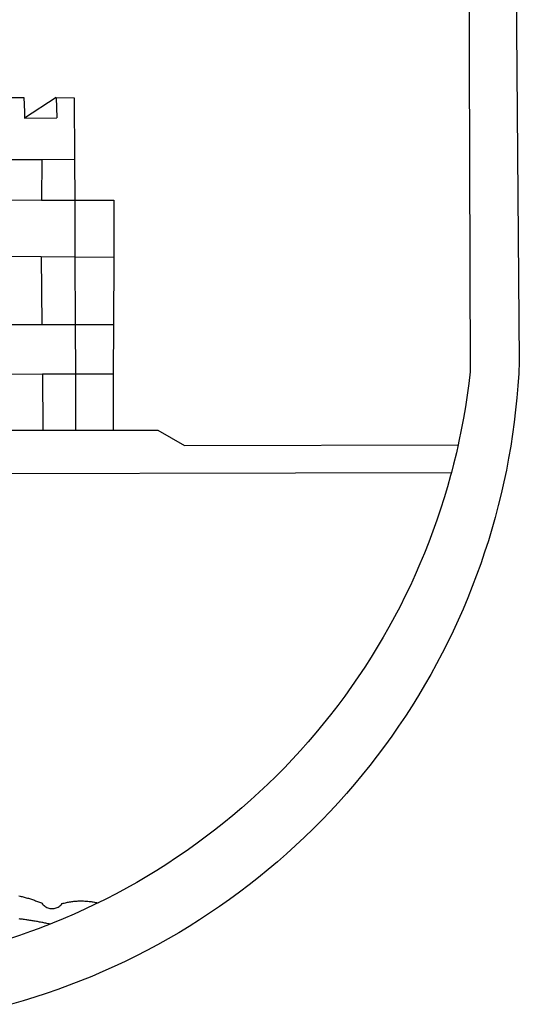
# Model space of a CAD drawing. Extents: x 188194 to 188288, y 1675538 to 1675675.
# Drawn here: x 188222 to 188223, y 1675559 to 1675562 of the extents above; entities that cross this region are included whole.
import ezdxf

# ---------------------------------------------------------------- set-up
doc = ezdxf.new("R2010")
doc.units = 0
doc.header["$MEASUREMENT"] = 0
doc.layers.add('BRAZAO', color=7, linetype='CONTINUOUS')
doc.layers.add('T-DIVIS-EXIS', color=7, linetype='CONTINUOUS')

# ---------------------------------------------------------------- blocks, each defined once
blk = doc.blocks.new('Logo_Prefeitura')
at = {"layer": 'BRAZAO'}
for points in [[(478.81, 150.74), (483.77, -468.8), (483.37, -477.03), (482.82, -485.26), (482.14, -493.48), (481.3, -501.68), (480.33, -509.86), (479.21, -518.03), (477.95, -526.18), (476.55, -534.3), (475.01, -542.4), (473.32, -550.47), (471.5, -558.51), (469.53, -566.51), (467.43, -574.48), (465.18, -582.41), (462.8, -590.31), (460.28, -598.16), (457.62, -605.96), (454.83, -613.72), (451.91, -621.42), (448.85, -629.08), (445.65, -636.68), (442.32, -644.22), (438.87, -651.7), (435.28, -659.12), (431.56, -666.48), (427.72, -673.77), (423.75, -681), (419.65, -688.15), (415.43, -695.23), (411.09, -702.24), (406.62, -709.17), (402.03, -716.02), (397.33, -722.79), (392.51, -729.47), (387.57, -736.07), (382.52, -742.59), (377.35, -749.01), (372.07, -755.34), (366.69, -761.59), (361.19, -767.73), (355.59, -773.78), (349.88, -779.73), (344.07, -785.58), (338.16, -791.32), (332.15, -796.97), (326.05, -802.5), (319.84, -807.93), (313.55, -813.25), (307.16, -818.46), (300.68, -823.56), (294.11, -828.54), (287.46, -833.41), (280.72, -838.16), (273.9, -842.79), (267, -847.3), (260.03, -851.7), (252.98, -855.96), (245.85, -860.11), (238.65, -864.13), (231.39, -868.02), (224.05, -871.79), (216.66, -875.43), (209.2, -878.94), (201.68, -882.31), (194.1, -885.56), (186.47, -888.67), (178.78, -891.65), (171.04, -894.5), (163.26, -897.21), (155.43, -899.78), (147.55, -902.21), (139.63, -904.51)], [(449.57, -190.75), (450.42, -475.88), (449.51, -483.77), (448.45, -491.64), (447.26, -499.49), (445.93, -507.32), (444.47, -515.13), (442.87, -522.91), (442.31, -525.4)], [(134.32, -289.98), (147.98, -290)], [(147.98, -290), (148.39, -299.73)], [(170.03, -290.02), (148.56, -303.85)], [(170.03, -290.02), (170.49, -303.64)], [(170.03, -290.02), (182.22, -290.03)], [(182.22, -290.03), (182.4, -331.79)], [(148.39, -299.73), (148.56, -303.85)], [(148.56, -303.85), (170.49, -303.64)], [(134.54, -331.88), (160.18, -331.83)], [(160.18, -331.83), (160.07, -359.42)], [(160.18, -331.83), (182.4, -331.79)], [(182.4, -331.79), (182.51, -359.5)], [(134.69, -359.32), (160.07, -359.42)], [(160.07, -359.42), (182.51, -359.5)], [(182.51, -359.5), (209.11, -359.6)], [(182.51, -359.5), (182.67, -397.86)], [(209.11, -359.6), (208.95, -398.07)], [(134.89, -397.48), (159.82, -397.68)], [(159.82, -397.68), (160.19, -443.94)], [(159.82, -397.68), (182.67, -397.86)], [(182.67, -397.86), (208.95, -398.07)], [(182.67, -397.86), (182.86, -443.94)], [(208.95, -398.07), (208.76, -443.94)], [(160.19, -443.94), (135.14, -443.93)], [(182.86, -443.94), (160.19, -443.94)], [(208.76, -443.94), (182.86, -443.94)], [(182.86, -443.94), (183, -477.29)], [(208.76, -443.94), (208.62, -477.27)], [(135.32, -477.32), (160.73, -477.3)], [(160.73, -477.3), (183, -477.29)], [(160.73, -477.3), (160.81, -515.43)], [(183, -477.29), (208.62, -477.27)], [(183, -477.29), (183.16, -515.41)], [(208.62, -477.27), (208.47, -515.38)], [(135.52, -515.46), (160.81, -515.43)], [(160.81, -515.43), (183.16, -515.41)], [(183.16, -515.41), (208.47, -515.38)], [(208.47, -515.38), (238.93, -515.34), (238.93, -515.34), (256.94, -525.68), (442.31, -525.4)], [(442.31, -525.4), (441.13, -530.66), (439.26, -538.38), (437.79, -544.01)], [(15.02, -544.89), (437.79, -544.01)], [(437.79, -544.01), (437.26, -546.06), (435.12, -553.71), (432.84, -561.32), (430.44, -568.89), (427.9, -576.42), (425.23, -583.9), (422.43, -591.34), (419.51, -598.72), (416.45, -606.05), (413.27, -613.33), (409.96, -620.55), (406.52, -627.71), (402.96, -634.81), (399.28, -641.84), (395.47, -648.81), (391.54, -655.72), (387.5, -662.55), (383.33, -669.32), (379.05, -676), (374.65, -682.62), (370.13, -689.15), (365.51, -695.61), (360.77, -701.98), (355.92, -708.27), (350.96, -714.48), (345.89, -720.59), (340.72, -726.62), (335.44, -732.56), (330.06, -738.4), (324.58, -744.15), (319, -749.8), (313.32, -755.35), (307.55, -760.8), (301.68, -766.16), (295.72, -771.4), (289.66, -776.55), (283.52, -781.59), (277.29, -786.51), (270.98, -791.33), (264.58, -796.04), (258.11, -800.64), (251.55, -805.12), (244.92, -809.49), (238.21, -813.74), (231.42, -817.87), (224.57, -821.89), (217.65, -825.78), (210.66, -829.55), (203.6, -833.2), (198.34, -835.81)], [(144.75, -831.08), (145.46, -831.23), (146.18, -831.39), (146.89, -831.55), (147.61, -831.72), (148.32, -831.9), (149.03, -832.08), (149.74, -832.27), (150.44, -832.47), (151.15, -832.67), (151.85, -832.88), (152.55, -833.1), (153.25, -833.32), (153.95, -833.54), (154.64, -833.78), (155.34, -834.02), (156.03, -834.27), (156.72, -834.52), (157.4, -834.78), (158.09, -835.05), (158.77, -835.32), (159.45, -835.59), (159.97, -835.82)], [(159.97, -835.82), (160.27, -835.94), (160.71, -836.53), (161.2, -837.08), (161.73, -837.59), (162.3, -838.05), (162.91, -838.45), (163.55, -838.8), (164.22, -839.1), (164.92, -839.33), (165.63, -839.51), (166.36, -839.62), (167.09, -839.67), (167.82, -839.65), (168.55, -839.58), (169.27, -839.43), (169.97, -839.23), (170.66, -838.97), (171.32, -838.65), (171.94, -838.27), (172.54, -837.84), (173.09, -837.36), (173.6, -836.83), (174.07, -836.25), (174.78, -836.05), (175.49, -835.87), (176.2, -835.7), (176.92, -835.53), (177.64, -835.38), (178.36, -835.24), (179.08, -835.12), (179.8, -835), (180.53, -834.89), (181.26, -834.8), (181.98, -834.71), (182.71, -834.64), (183.44, -834.58), (184.18, -834.53), (184.91, -834.49), (185.64, -834.46), (186.38, -834.45), (187.11, -834.44), (187.11, -834.44), (187.84, -834.45), (188.58, -834.47), (189.31, -834.5), (190.04, -834.54), (190.77, -834.59), (191.5, -834.65), (192.23, -834.73), (192.96, -834.81), (193.69, -834.91), (194.41, -835.02), (195.14, -835.14), (195.86, -835.27), (196.58, -835.41), (197.29, -835.56), (198.01, -835.73), (198.34, -835.81)], [(198.34, -835.81), (196.49, -836.73), (189.31, -840.13), (182.07, -843.4), (174.78, -846.55), (167.43, -849.57), (165.79, -850.22)], [(159.09, -848.81), (158.7, -848.74), (157.98, -848.61), (157.26, -848.47), (156.54, -848.34), (155.82, -848.22), (155.09, -848.09), (154.37, -847.97), (153.65, -847.85), (152.92, -847.73), (152.2, -847.62), (151.47, -847.51), (150.75, -847.4), (150.02, -847.29), (149.3, -847.19), (148.57, -847.09), (147.84, -846.99), (147.12, -846.89), (146.39, -846.8), (145.66, -846.71), (144.93, -846.62)], [(158.38, -853.08), (152.59, -855.23), (145.1, -857.86), (137.56, -860.36), (129.98, -862.73), (122.35, -864.96), (114.7, -867.07), (109, -868.53)], [(165.79, -850.22), (160.04, -852.47), (158.38, -853.08)], [(165.79, -850.22), (165.17, -850.07), (164.45, -849.92), (163.74, -849.76), (163.02, -849.61), (162.3, -849.46), (161.58, -849.31), (160.86, -849.16), (160.14, -849.02), (159.42, -848.88), (159.09, -848.81)]]:
    blk.add_lwpolyline(points, dxfattribs=at)

msp = doc.modelspace()

# ---------------------------------------------------------------- block references
at = {"layer": 'T-DIVIS-EXIS', "linetype": 'Continuous', "xscale": 0.004972753464244306, "yscale": 0.004972753580659628, "zscale": 0.00497275349820734}
msp.add_blockref('Logo_Prefeitura', (188220.8729, 1675563.0613), dxfattribs=at)

doc.saveas('drawing.dxf')
